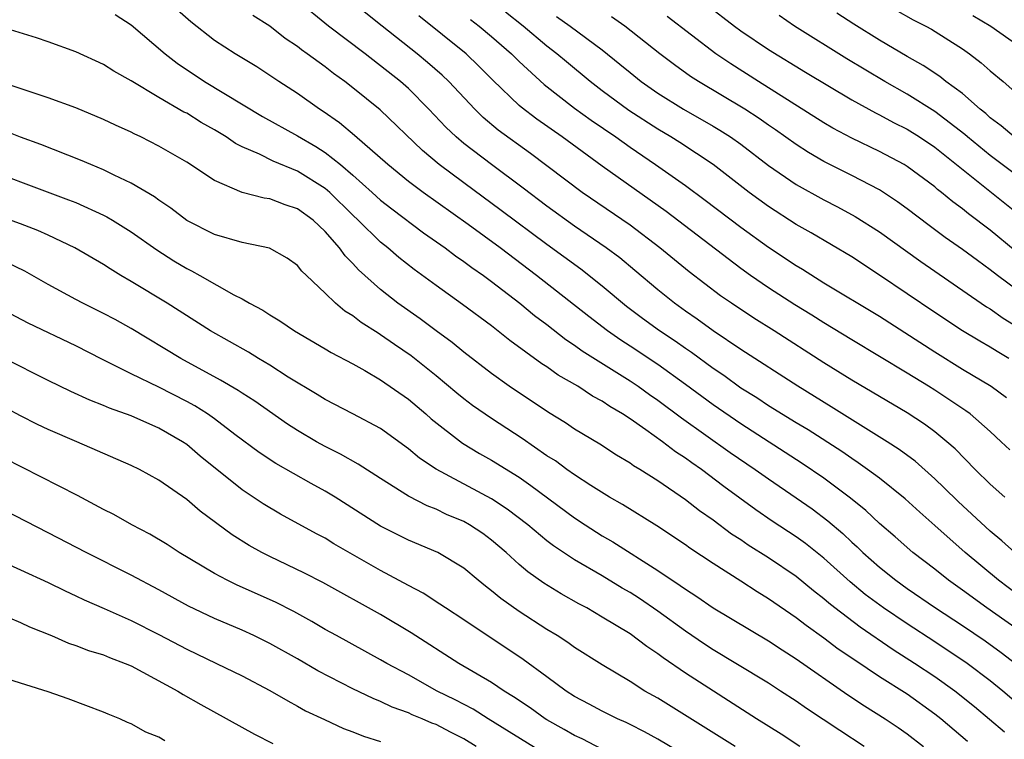
# Model space of a CAD drawing. Units: inches. Extents: x 2646000 to 2649000, y 1500753 to 1503000.
# Drawn here: x 2646693 to 2646764, y 1501946 to 1501997 of the extents above; entities that cross this region are included whole.
import ezdxf

# ---------------------------------------------------------------- set-up
doc = ezdxf.new("R2010")
doc.units = ezdxf.units.IN
doc.header["$MEASUREMENT"] = 0
doc.layers.add('LD26461500_2ft', color=71, linetype='Continuous')

msp = doc.modelspace()

# ---------------------------------------------------------------- linework, layer by layer
at = {"layer": 'LD26461500_2ft'}
for points, elevation in [([(2646765.584, 1501953), (2646762.751, 1501955), (2646761, 1501956.286), (2646759.985, 1501957), (2646759, 1501957.787), (2646757.413, 1501959), (2646756.133, 1501960.133), (2646755, 1501961.105), (2646754.029, 1501962.03), (2646752.924, 1501962.924), (2646751, 1501964.361), (2646749.435, 1501965.435), (2646745, 1501968.297), (2646743, 1501969.67), (2646741, 1501971.136), (2646739, 1501972.568), (2646737, 1501973.899), (2646736.327, 1501974.327), (2646735.365, 1501975), (2646734.029, 1501976.028), (2646730.257, 1501979), (2646727.63, 1501981), (2646725.309, 1501982.691), (2646722.057, 1501985), (2646721, 1501985.795), (2646719.515, 1501987), (2646717.113, 1501989.113), (2646716.029, 1501990.029), (2646714.844, 1501990.844), (2646714.591, 1501991), (2646713, 1501992.129), (2646711.645, 1501993), (2646711, 1501993.439), (2646710.051, 1501994.051), (2646708.49, 1501995), (2646707, 1501995.97), (2646705.3, 1501997.3), (2646703.404, 1501999)], 9314), ([(2646764.775, 1501959), (2646763.851, 1501959.851), (2646763, 1501960.545), (2646760.677, 1501962.677), (2646759.682, 1501963.682), (2646759, 1501964.331), (2646757.587, 1501965.587), (2646756.438, 1501966.438), (2646755.562, 1501967), (2646751.528, 1501969.528), (2646749.111, 1501971), (2646745, 1501973.654), (2646743, 1501975.003), (2646741.848, 1501975.848), (2646741, 1501976.426), (2646740.199, 1501977), (2646739, 1501977.961), (2646737.357, 1501979.357), (2646736.262, 1501980.262), (2646735.268, 1501981), (2646733, 1501982.556), (2646731, 1501984.006), (2646729.297, 1501985.297), (2646726.996, 1501987), (2646725, 1501988.533), (2646724.445, 1501989), (2646723.703, 1501989.703), (2646722.481, 1501991), (2646721, 1501992.491), (2646720.432, 1501993), (2646717.874, 1501995), (2646715.229, 1501997), (2646713, 1501998.82)], 9310), ([(2646764.061, 1501963), (2646763, 1501963.939), (2646761.92, 1501965), (2646760.478, 1501966.477), (2646759.879, 1501967), (2646759, 1501967.71), (2646758.26, 1501968.26), (2646757, 1501969.08), (2646753, 1501971.449), (2646751, 1501972.688), (2646747.41, 1501975), (2646745.929, 1501975.929), (2646744.323, 1501977), (2646743.541, 1501977.54), (2646741.266, 1501979.266), (2646739.163, 1501981), (2646737, 1501982.63), (2646733.549, 1501985), (2646729.806, 1501987.806), (2646727.49, 1501989.49), (2646726.402, 1501990.402), (2646725.787, 1501991), (2646723.914, 1501993), (2646723.451, 1501993.452), (2646722.384, 1501994.384), (2646721.632, 1501995), (2646719.109, 1501997), (2646716.637, 1501999)], 9308), ([(2646742.545, 1501998.545), (2646744.539, 1501997), (2646745, 1501996.659), (2646747, 1501995.301), (2646749.666, 1501993.666), (2646753, 1501991.684), (2646754.731, 1501990.731), (2646755, 1501990.606), (2646756.031, 1501990.032), (2646757, 1501989.556), (2646757.893, 1501989), (2646759, 1501988.261), (2646765.251, 1501983.251)], 9294), ([(2646699.84, 1501997.84), (2646701, 1501997.082), (2646703.437, 1501995), (2646704.316, 1501994.316), (2646706.292, 1501993), (2646710.479, 1501990.479), (2646713, 1501989.084), (2646714.312, 1501988.312), (2646715, 1501987.873), (2646716.103, 1501987), (2646717, 1501986.243), (2646718.382, 1501985), (2646719, 1501984.424), (2646719.799, 1501983.799), (2646722.089, 1501982.089), (2646723.645, 1501981), (2646724.412, 1501980.412), (2646725, 1501980.017), (2646725.575, 1501979.576), (2646726.416, 1501979), (2646727, 1501978.572), (2646729.048, 1501977), (2646730.114, 1501976.114), (2646731, 1501975.46), (2646732.377, 1501974.377), (2646733, 1501973.975), (2646733.557, 1501973.558), (2646737, 1501971.389), (2646737.58, 1501971), (2646738.399, 1501970.399), (2646739, 1501969.991), (2646740.715, 1501968.715), (2646744.233, 1501966.232), (2646746.041, 1501965), (2646747, 1501964.312), (2646749, 1501962.958), (2646750.149, 1501962.149), (2646751.291, 1501961.291), (2646752.365, 1501960.365), (2646753, 1501959.754), (2646753.4, 1501959.4), (2646753.803, 1501959), (2646755, 1501957.943), (2646756.18, 1501957), (2646757, 1501956.412), (2646759.049, 1501955), (2646761, 1501953.727), (2646762.624, 1501952.624), (2646763.789, 1501951.789), (2646764.835, 1501951)], 9316), ([(2646765, 1501955.944), (2646763.59, 1501957), (2646761.194, 1501959), (2646759, 1501960.96), (2646757.911, 1501961.911), (2646756.872, 1501962.872), (2646755, 1501964.36), (2646754.149, 1501965), (2646753.478, 1501965.477), (2646753, 1501965.781), (2646752.285, 1501966.285), (2646749.855, 1501967.855), (2646749, 1501968.363), (2646747, 1501969.594), (2646746.156, 1501970.156), (2646745, 1501970.874), (2646743.771, 1501971.771), (2646743, 1501972.286), (2646741.437, 1501973.436), (2646741, 1501973.725), (2646740.256, 1501974.256), (2646739.122, 1501975), (2646737.895, 1501975.895), (2646736.756, 1501976.756), (2646735, 1501978.226), (2646733.45, 1501979.45), (2646731, 1501981.236), (2646727.699, 1501983.7), (2646725, 1501985.676), (2646723.232, 1501987), (2646722.011, 1501988.011), (2646718.955, 1501990.955), (2646717, 1501992.553), (2646716.419, 1501993), (2646715.587, 1501993.587), (2646715, 1501994.05), (2646713.697, 1501995), (2646713.284, 1501995.284), (2646713, 1501995.519), (2646712.113, 1501996.113), (2646711, 1501996.991), (2646709.776, 1501997.776)], 9312), ([(2646764.405, 1501966.405), (2646763.798, 1501967), (2646763, 1501967.728), (2646761.545, 1501969), (2646761.234, 1501969.234), (2646759, 1501970.712), (2646758.542, 1501971), (2646757, 1501971.951), (2646753, 1501974.35), (2646751, 1501975.574), (2646750.131, 1501976.131), (2646748.889, 1501976.889), (2646747, 1501978.11), (2646745.704, 1501979), (2646745, 1501979.506), (2646739.615, 1501983.615), (2646735, 1501986.899), (2646732.104, 1501989), (2646730.28, 1501990.28), (2646729.146, 1501991.146), (2646729, 1501991.279), (2646727.089, 1501993.089), (2646726.097, 1501994.097), (2646725.161, 1501995), (2646721.744, 1501997.744)], 9306), ([(2646764.35, 1501973), (2646763.507, 1501973.507), (2646763, 1501973.831), (2646762.258, 1501974.258), (2646761.009, 1501975.01), (2646759, 1501976.337), (2646755, 1501979.031), (2646753, 1501980.336), (2646750.077, 1501982.077), (2646749, 1501982.689), (2646747, 1501983.97), (2646745.59, 1501985), (2646743, 1501987.006), (2646740.588, 1501988.588), (2646739.937, 1501989), (2646739, 1501989.56), (2646736.92, 1501990.92), (2646735, 1501992.338), (2646734.132, 1501993), (2646732.415, 1501994.415), (2646731.729, 1501995), (2646731, 1501995.557), (2646729.283, 1501997), (2646728.008, 1501998.008)], 9302), ([(2646731.703, 1501997.703), (2646732.682, 1501997), (2646735, 1501995.279), (2646736.263, 1501994.263), (2646737, 1501993.641), (2646737.808, 1501993), (2646739, 1501992.17), (2646740.863, 1501991), (2646743, 1501989.779), (2646743.488, 1501989.489), (2646744.252, 1501989), (2646745, 1501988.468), (2646747, 1501986.946), (2646749, 1501985.576), (2646751, 1501984.467), (2646751.965, 1501983.965), (2646753.263, 1501983.263), (2646755, 1501982.147), (2646757.998, 1501979.998), (2646762.358, 1501977), (2646762.74, 1501976.74), (2646763, 1501976.584), (2646763.929, 1501975.929), (2646765, 1501975.269)], 9300), ([(2646766.213, 1501977), (2646763.521, 1501979), (2646763, 1501979.415), (2646762.075, 1501980.075), (2646761, 1501980.884), (2646759.751, 1501981.751), (2646758.598, 1501982.598), (2646757, 1501983.815), (2646756.316, 1501984.316), (2646755, 1501985.177), (2646753, 1501986.22), (2646751, 1501987.227), (2646749.877, 1501987.877), (2646749, 1501988.443), (2646747.507, 1501989.506), (2646747, 1501989.842), (2646746.322, 1501990.322), (2646745.28, 1501991), (2646741.934, 1501993), (2646741.367, 1501993.368), (2646740.202, 1501994.202), (2646739.153, 1501995), (2646736.619, 1501997), (2646735.668, 1501997.668)], 9298), ([(2646764.79, 1501980.79), (2646763, 1501982.282), (2646761.442, 1501983.442), (2646761, 1501983.81), (2646760.31, 1501984.31), (2646759.484, 1501985), (2646759.207, 1501985.207), (2646759, 1501985.393), (2646757, 1501986.872), (2646756.787, 1501987), (2646755, 1501987.959), (2646753, 1501988.918), (2646751.643, 1501989.643), (2646751, 1501990.015), (2646746.263, 1501993), (2646744.266, 1501994.266), (2646743.194, 1501995), (2646739.683, 1501997.683)], 9296), ([(2646766.555, 1501985), (2646763, 1501987.65), (2646761.358, 1501989), (2646761.172, 1501989.172), (2646759, 1501990.838), (2646757, 1501992.085), (2646755.391, 1501993), (2646752.646, 1501994.645), (2646748.885, 1501997), (2646747.758, 1501997.758)], 9292), ([(2646764.731, 1501989), (2646763.798, 1501989.798), (2646763, 1501990.383), (2646762.68, 1501990.68), (2646762.27, 1501991), (2646761, 1501992.127), (2646759.808, 1501993), (2646759.36, 1501993.36), (2646758.16, 1501994.16), (2646757, 1501994.796), (2646755, 1501995.987), (2646753.148, 1501997.148), (2646751.939, 1501997.939)], 9290), ([(2646756.165, 1501998.165), (2646757.447, 1501997.447), (2646758.35, 1501997), (2646758.772, 1501996.772), (2646761, 1501995.363), (2646761.51, 1501995), (2646762.354, 1501994.354), (2646763, 1501993.767), (2646763.926, 1501993), (2646765, 1501992.069)], 9288), ([(2646761.756, 1501997.757), (2646763.05, 1501997), (2646765, 1501995.625)], 9286), ([(2646765.572, 1501947.572), (2646763.908, 1501949), (2646763, 1501949.746), (2646761.338, 1501951), (2646759, 1501952.549), (2646757, 1501953.846), (2646755.291, 1501955), (2646753.977, 1501955.978), (2646752.88, 1501956.88), (2646751, 1501958.582), (2646749.657, 1501959.657), (2646749, 1501960.14), (2646747.271, 1501961.271), (2646746.078, 1501962.078), (2646743.772, 1501963.772), (2646742.148, 1501965), (2646741.466, 1501965.465), (2646741, 1501965.814), (2646740.277, 1501966.277), (2646739.341, 1501967), (2646738.149, 1501967.851), (2646737, 1501968.64), (2646736.453, 1501969), (2646735.54, 1501969.54), (2646735, 1501969.917), (2646734.296, 1501970.295), (2646733.239, 1501971), (2646731.812, 1501971.812), (2646731, 1501972.4), (2646730.633, 1501972.633), (2646728.316, 1501974.316), (2646727, 1501975.359), (2646724.915, 1501976.915), (2646723, 1501978.269), (2646721.424, 1501979.424), (2646720.306, 1501980.306), (2646719.513, 1501981), (2646719, 1501981.403), (2646717.383, 1501983), (2646717, 1501983.356), (2646715.322, 1501985), (2646715, 1501985.276), (2646713, 1501986.527), (2646711.244, 1501987.244), (2646710.254, 1501987.746), (2646709, 1501988.283), (2646708.521, 1501988.521), (2646707.848, 1501989), (2646707, 1501989.517), (2646706.051, 1501990.051), (2646705, 1501990.704), (2646704.8, 1501990.8), (2646703, 1501991.842), (2646701, 1501993.041), (2646699.743, 1501993.743), (2646699, 1501994.219), (2646697, 1501995.149), (2646695, 1501995.875), (2646694.153, 1501996.153), (2646691, 1501997.123)], 9318), ([(2646725.481, 1501997.481), (2646726.114, 1501997), (2646727, 1501996.252), (2646728.434, 1501995), (2646729, 1501994.438), (2646730.793, 1501992.793), (2646733, 1501991.08), (2646734.202, 1501990.202), (2646735.967, 1501989), (2646737, 1501988.264), (2646738.848, 1501987), (2646741, 1501985.487), (2646742.434, 1501984.434), (2646745, 1501982.477), (2646747, 1501981.034), (2646749, 1501979.711), (2646749.447, 1501979.448), (2646751, 1501978.479), (2646755, 1501976.06), (2646759, 1501973.485), (2646761, 1501972.246), (2646763.06, 1501971), (2646764.18, 1501970.18)], 9304), ([(2646764.034, 1501946.034), (2646761.862, 1501947.862), (2646760.438, 1501949), (2646759, 1501950.026), (2646757.537, 1501951), (2646755.984, 1501951.984), (2646753.606, 1501953.606), (2646751.783, 1501955), (2646751.346, 1501955.347), (2646751, 1501955.654), (2646750.241, 1501956.242), (2646749, 1501957.259), (2646747, 1501958.619), (2646745.54, 1501959.54), (2646745, 1501959.909), (2646744.334, 1501960.334), (2646743, 1501961.329), (2646742.018, 1501962.018), (2646741, 1501962.814), (2646739, 1501964.18), (2646737.708, 1501965), (2646737.263, 1501965.263), (2646737, 1501965.457), (2646736.025, 1501966.025), (2646734.813, 1501966.813), (2646733, 1501967.902), (2646732.351, 1501968.352), (2646731.107, 1501969.107), (2646728.282, 1501971), (2646727, 1501971.917), (2646725, 1501973.453), (2646724.157, 1501974.157), (2646723, 1501974.997), (2646721.859, 1501975.859), (2646720.239, 1501977), (2646719, 1501977.977), (2646717.4, 1501979.4), (2646717, 1501979.856), (2646716.428, 1501980.428), (2646716.028, 1501981), (2646715, 1501982.181), (2646714.124, 1501983), (2646713, 1501983.816), (2646712.102, 1501984.102), (2646711, 1501984.536), (2646710.587, 1501984.587), (2646709, 1501985), (2646707, 1501985.853), (2646705, 1501987.189), (2646703, 1501988.338), (2646701.681, 1501989), (2646701.213, 1501989.213), (2646701, 1501989.333), (2646699.851, 1501989.851), (2646699, 1501990.27), (2646697, 1501991.093), (2646695, 1501991.828), (2646691, 1501993.152)], 9320), ([(2646761.361, 1501945.361), (2646759.428, 1501947), (2646759, 1501947.338), (2646757, 1501948.764), (2646755, 1501950.036), (2646753.22, 1501951.22), (2646752.032, 1501952.032), (2646751, 1501952.818), (2646749.722, 1501953.722), (2646749, 1501954.295), (2646747, 1501955.669), (2646746.169, 1501956.169), (2646745, 1501956.937), (2646743, 1501958.199), (2646741.315, 1501959.315), (2646741, 1501959.547), (2646738.927, 1501960.927), (2646736.457, 1501962.457), (2646735.509, 1501963), (2646734.162, 1501963.838), (2646733, 1501964.597), (2646732.432, 1501965), (2646731.613, 1501965.613), (2646731, 1501965.992), (2646729.223, 1501967.223), (2646727, 1501968.671), (2646725.626, 1501969.625), (2646725, 1501970.096), (2646724.499, 1501970.498), (2646723, 1501971.755), (2646721.203, 1501973.203), (2646720.01, 1501974.011), (2646719, 1501974.726), (2646718.823, 1501974.823), (2646717.601, 1501975.601), (2646717, 1501976.077), (2646716.423, 1501976.423), (2646715.739, 1501977), (2646715, 1501977.724), (2646713.649, 1501979), (2646713.318, 1501979.318), (2646713, 1501979.709), (2646712.243, 1501980.244), (2646710.967, 1501980.967), (2646709, 1501981.376), (2646707, 1501981.949), (2646705, 1501982.978), (2646703.864, 1501983.864), (2646703, 1501984.434), (2646702.677, 1501984.677), (2646701, 1501985.669), (2646699.761, 1501986.239), (2646699, 1501986.619), (2646698.068, 1501987), (2646697.331, 1501987.331), (2646694.459, 1501988.459), (2646693, 1501988.994), (2646691.559, 1501989.559)], 9322), ([(2646689, 1501987.258), (2646696.471, 1501984.471), (2646697, 1501984.258), (2646699, 1501983.363), (2646699.244, 1501983.244), (2646699.648, 1501983), (2646701, 1501982.15), (2646702.839, 1501980.839), (2646704.062, 1501980.062), (2646705, 1501979.497), (2646705.337, 1501979.337), (2646705.946, 1501979), (2646708.39, 1501977.61), (2646709, 1501977.304), (2646709.522, 1501977), (2646710.492, 1501976.492), (2646711, 1501976.148), (2646711.72, 1501975.72), (2646712.777, 1501975), (2646715, 1501973.713), (2646715.437, 1501973.437), (2646717, 1501972.615), (2646717.858, 1501972.142), (2646719, 1501971.478), (2646721, 1501970.072), (2646722.263, 1501969), (2646722.652, 1501968.652), (2646724.903, 1501966.903), (2646726.144, 1501966.144), (2646727, 1501965.665), (2646729, 1501964.43), (2646729.849, 1501963.849), (2646733, 1501961.498), (2646733.751, 1501961), (2646735, 1501960.203), (2646735.763, 1501959.763), (2646739, 1501957.714), (2646740.629, 1501956.628), (2646741, 1501956.35), (2646741.825, 1501955.826), (2646743.008, 1501955.008), (2646747, 1501952.619), (2646747.973, 1501951.973), (2646749, 1501951.33), (2646752.733, 1501948.733), (2646753.928, 1501947.928), (2646755.426, 1501947), (2646756.359, 1501946.359), (2646757, 1501945.915), (2646758.18, 1501945)], 9324), ([(2646753.89, 1501945), (2646752.142, 1501946.142), (2646749.742, 1501947.742), (2646749, 1501948.262), (2646747.872, 1501949), (2646747, 1501949.561), (2646744.647, 1501951), (2646743, 1501951.986), (2646742.382, 1501952.382), (2646741, 1501953.312), (2646739, 1501954.763), (2646737.674, 1501955.674), (2646737, 1501956.107), (2646736.434, 1501956.434), (2646735, 1501957.313), (2646733, 1501958.483), (2646731.483, 1501959.482), (2646731, 1501959.855), (2646729.622, 1501961), (2646728.142, 1501962.142), (2646727, 1501962.871), (2646723.008, 1501965.008), (2646721.813, 1501965.813), (2646721, 1501966.492), (2646719, 1501967.942), (2646717, 1501969.004), (2646715, 1501970.042), (2646714.417, 1501970.417), (2646712.33, 1501971.67), (2646711, 1501972.515), (2646710.178, 1501973), (2646709.452, 1501973.452), (2646706.727, 1501975), (2646703.598, 1501977), (2646701, 1501978.576), (2646700.249, 1501979), (2646699.467, 1501979.467), (2646699, 1501979.781), (2646696.925, 1501981), (2646695, 1501981.913), (2646694.252, 1501982.251), (2646693, 1501982.729), (2646691.33, 1501983.33)], 9326), ([(2646749.259, 1501945), (2646747.899, 1501945.898), (2646746.136, 1501947), (2646741, 1501950.287), (2646739.388, 1501951.388), (2646739, 1501951.692), (2646738.207, 1501952.207), (2646737, 1501953.122), (2646735, 1501954.338), (2646733.874, 1501955), (2646733.303, 1501955.303), (2646732.024, 1501956.024), (2646730.786, 1501956.786), (2646729.612, 1501957.611), (2646729, 1501958.145), (2646728.063, 1501959), (2646727, 1501959.904), (2646726.364, 1501960.365), (2646725.425, 1501961), (2646725, 1501961.241), (2646723.754, 1501961.754), (2646723, 1501962.122), (2646722.359, 1501962.359), (2646721, 1501963.074), (2646719, 1501964.337), (2646717.385, 1501965.385), (2646716.109, 1501966.109), (2646715, 1501966.651), (2646714.368, 1501967), (2646713, 1501967.803), (2646712.272, 1501968.272), (2646709.923, 1501969.923), (2646709, 1501970.502), (2646708.707, 1501970.707), (2646707.451, 1501971.451), (2646704.578, 1501973), (2646701, 1501975.166), (2646699.827, 1501975.827), (2646699, 1501976.266), (2646697.495, 1501977), (2646697, 1501977.258), (2646695, 1501978.347), (2646693.306, 1501979.307), (2646691.967, 1501979.967)], 9328), ([(2646744.595, 1501945), (2646739, 1501948.482), (2646738.078, 1501949), (2646737, 1501949.69), (2646735, 1501950.888), (2646733, 1501952.151), (2646732.508, 1501952.508), (2646731.745, 1501953), (2646731, 1501953.45), (2646729, 1501954.734), (2646727.67, 1501955.67), (2646727, 1501956.245), (2646726.567, 1501956.567), (2646726.034, 1501957), (2646725, 1501957.87), (2646723.127, 1501959), (2646721, 1501959.894), (2646719, 1501960.909), (2646715.717, 1501963), (2646715, 1501963.434), (2646713.986, 1501963.986), (2646711.429, 1501965.43), (2646710.225, 1501966.226), (2646708.47, 1501967.53), (2646707, 1501968.648), (2646706.509, 1501969), (2646705.592, 1501969.592), (2646705, 1501969.913), (2646703, 1501970.938), (2646701, 1501971.901), (2646698.928, 1501972.928), (2646697, 1501973.911), (2646693.566, 1501975.566), (2646690.927, 1501976.927)], 9330), ([(2646743.09, 1501943.09), (2646739, 1501945.536), (2646738.05, 1501946.049), (2646737, 1501946.583), (2646736.721, 1501946.721), (2646736.085, 1501947), (2646735, 1501947.544), (2646734.059, 1501948.059), (2646733, 1501948.615), (2646732.398, 1501949), (2646731, 1501950.015), (2646729.286, 1501951.287), (2646725, 1501954.14), (2646723.677, 1501955), (2646723.282, 1501955.282), (2646722.066, 1501956.066), (2646721, 1501956.615), (2646719, 1501957.701), (2646715.632, 1501959.632), (2646715, 1501960.025), (2646714.359, 1501960.359), (2646711.774, 1501961.774), (2646710.52, 1501962.519), (2646709, 1501963.53), (2646705.967, 1501965.967), (2646705, 1501966.795), (2646704.698, 1501967), (2646703, 1501967.985), (2646701, 1501968.86), (2646699.428, 1501969.428), (2646699, 1501969.622), (2646698.006, 1501970.006), (2646696.63, 1501970.63), (2646695, 1501971.416), (2646691.859, 1501973)], 9332), ([(2646735.462, 1501944.538), (2646733.541, 1501945.541), (2646733, 1501945.789), (2646732.236, 1501946.236), (2646731, 1501946.919), (2646730.868, 1501947), (2646729.781, 1501947.781), (2646728.591, 1501948.591), (2646727.905, 1501949), (2646727, 1501949.617), (2646724.651, 1501951), (2646721.212, 1501953.212), (2646719, 1501954.519), (2646714.827, 1501956.827), (2646713.503, 1501957.503), (2646711, 1501958.705), (2646710.421, 1501959), (2646709.512, 1501959.512), (2646708.28, 1501960.28), (2646705.983, 1501961.983), (2646705, 1501962.827), (2646703, 1501964.219), (2646701.585, 1501965), (2646701, 1501965.289), (2646697.07, 1501967), (2646695, 1501967.884), (2646694.24, 1501968.24), (2646693, 1501968.858), (2646691, 1501969.915)], 9334), ([(2646730.612, 1501944.612), (2646726.749, 1501947), (2646725.684, 1501947.684), (2646724.367, 1501948.367), (2646723.084, 1501949), (2646721, 1501950.164), (2646719.445, 1501951), (2646719, 1501951.265), (2646715.806, 1501953), (2646715, 1501953.454), (2646714.029, 1501954.029), (2646712.739, 1501954.739), (2646711.409, 1501955.409), (2646708.648, 1501956.648), (2646707.931, 1501957), (2646707, 1501957.496), (2646704.462, 1501959), (2646703.579, 1501959.579), (2646702.335, 1501960.335), (2646701.041, 1501961), (2646699.745, 1501961.745), (2646699, 1501962.114), (2646697.111, 1501963.111), (2646691.813, 1501965.813)], 9336), ([(2646725.901, 1501945), (2646725, 1501945.544), (2646724.032, 1501946.032), (2646723, 1501946.583), (2646722.693, 1501946.693), (2646721.995, 1501947), (2646721.284, 1501947.284), (2646721, 1501947.425), (2646719.838, 1501947.837), (2646719, 1501948.245), (2646718.454, 1501948.454), (2646717, 1501949.171), (2646714.465, 1501950.464), (2646713, 1501951.32), (2646711, 1501952.44), (2646709.841, 1501953), (2646709, 1501953.385), (2646707, 1501954.244), (2646705.136, 1501955.136), (2646703, 1501956.303), (2646701, 1501957.361), (2646697.738, 1501959), (2646695, 1501960.43), (2646691, 1501962.468)], 9338), ([(2646689, 1501959.564), (2646693, 1501957.762), (2646695, 1501956.837), (2646696.227, 1501956.227), (2646697, 1501955.885), (2646697.592, 1501955.592), (2646699.032, 1501954.968), (2646701, 1501954.087), (2646703, 1501953.071), (2646705, 1501952.021), (2646707.162, 1501951), (2646709, 1501950.096), (2646711, 1501949.047), (2646712.289, 1501948.289), (2646713, 1501947.914), (2646713.582, 1501947.583), (2646714.935, 1501946.935), (2646716.308, 1501946.308), (2646717, 1501946.063), (2646717.75, 1501945.75), (2646719, 1501945.355)], 9340), ([(2646691.382, 1501954.618), (2646693, 1501953.952), (2646693.646, 1501953.645), (2646695.238, 1501953), (2646696.463, 1501952.463), (2646697, 1501952.289), (2646697.922, 1501951.922), (2646699, 1501951.612), (2646699.423, 1501951.423), (2646700.558, 1501951), (2646701, 1501950.812), (2646704.357, 1501949), (2646704.753, 1501948.753), (2646706.027, 1501948.027), (2646709.899, 1501945.899), (2646711.213, 1501945.213)], 9342), ([(2646703.414, 1501945.414), (2646703, 1501945.67), (2646702.044, 1501946.044), (2646701, 1501946.637), (2646700.736, 1501946.736), (2646700.166, 1501947), (2646699.328, 1501947.328), (2646699, 1501947.482), (2646696.435, 1501948.435), (2646695, 1501948.939), (2646692.162, 1501949.837)], 9344)]:
    msp.add_lwpolyline(points, dxfattribs=dict(at, elevation=elevation))

doc.saveas('drawing.dxf')
